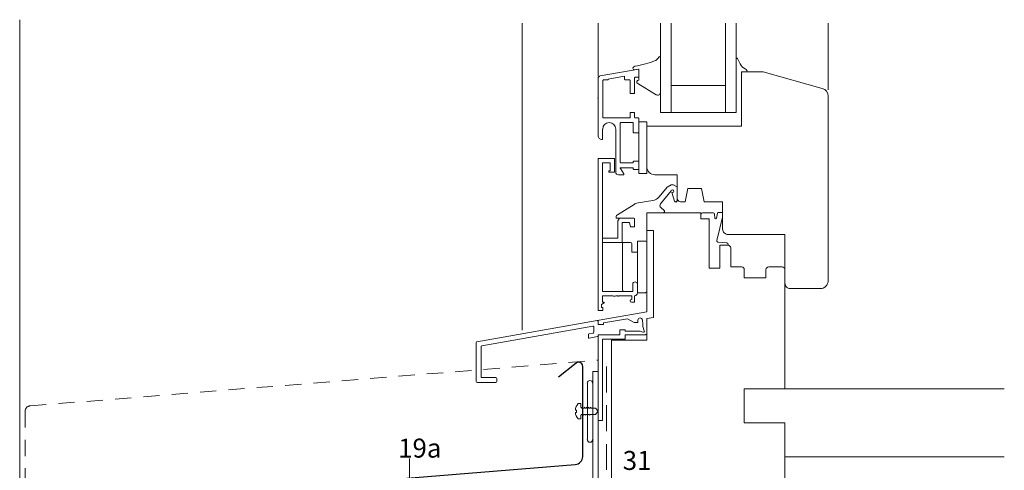
# Model space of a CAD drawing. Extents: x 90 to 793, y -1213 to -678.
# Drawn here: x 105 to 469, y -868 to -702 of the extents above; entities that cross this region are included whole.
import ezdxf

# ---------------------------------------------------------------- set-up
doc = ezdxf.new("R2010")
doc.units = 0
doc.header["$LTSCALE"] = 15
for name, pattern in [('GESTRICHELT', [7, 4, -3]), ('STRICHLINIE', [19.05, 12.7, -6.35]), ('STRICHLINIE2', [9.525, 6.35, -3.175])]:
    doc.linetypes.add(name, pattern=pattern)
for name, color, linetype, lineweight in [('Abdichtung', 7, 'STRICHLINIE', 15), ('ANSICHTSLINIE', 7, 'CONTINUOUS', 9), ('BEFESTIGUNG', 7, 'CONTINUOUS', 9), ('FENSTER', 7, 'CONTINUOUS', 9), ('RZ_FENSTERBANK', 7, 'CONTINUOUS', 9), ('STAHL', 7, 'CONTINUOUS', 15), ('VERDECKT', 7, 'STRICHLINIE2', 9), ('Zink Ansicht', 7, 'CONTINUOUS', 20), ('Zink geschnitten Vollmaterial', 7, 'CONTINUOUS', 30)]:
    doc.layers.add(name, color=color, linetype=linetype, lineweight=lineweight)
doc.layers.add('LEGENDE', color=7, linetype='CONTINUOUS')
doc.styles.get("Standard").update_dxf_attribs({"font": 'arial.ttf'})

msp = doc.modelspace()

# ---------------------------------------------------------------- linework, layer by layer
at = {"layer": 'Abdichtung', "ltscale": 0.05}
msp.add_lwpolyline([(322.05, -925.14), (322.08, -828.79), (322.08, -828.79), (322.08, -828.79)], dxfattribs=at)
at = {"layer": 'ANSICHTSLINIE'}
for p, q in [((318.94, -722.79), (318.94, -703.24)), ((403.94, -727.84), (403.94, -703.24))]:
    msp.add_line(p, q, dxfattribs=at)
at = {"layer": 'BEFESTIGUNG'}
for p, q in [((310.95, -845.95), (310.54, -845.95)), ((310.54, -846.79), (310.95, -846.79)), ((310.95, -846.79), (310.95, -845.95)), ((311.55, -843.56), (312.62, -843.56)), ((312.62, -843.56), (312.62, -844.84)), ((312.62, -849.19), (311.55, -849.19)), ((312.62, -847.91), (312.62, -849.19))]:
    msp.add_line(p, q, dxfattribs=at)
for start, end in [(139.7179, 174.4594), (185.5406, 220.2821)]:
    msp.add_arc((314.87, -846.37), 4.35, start, end, dxfattribs=at)
at = {"layer": 'FENSTER'}
for p, q in [((341.94, -715.84), (341.94, -718.69)), ((370.44, -716.27), (371.44, -718.19)), ((333.82, -720.15), (332.38, -720.37)), ((333.94, -724.21), (333.94, -720.24)), ((371.94, -721.39), (371.94, -734.13)), ((373.66, -721.14), (372.19, -721.14)), ((340.42, -729.58), (333.58, -725.49)), ((341.94, -727.94), (341.94, -728.73)), ((318.94, -753.14), (324.94, -753.14)), ((318.94, -809.14), (318.94, -753.14)), ((320.54, -754.74), (320.54, -782.54)), ((323.34, -754.74), (320.54, -754.74)), ((323.34, -757.64), (323.34, -754.74)), ((324.94, -753.14), (324.94, -758.14)), ((322.94, -757.64), (323.34, -757.64)), ((322.94, -758.14), (322.94, -757.64)), ((324.94, -758.14), (322.94, -758.14)), ((344.41, -763.75), (345.9, -762.89)), ((345.9, -762.89), (346.82, -762.89)), ((346.82, -762.89), (347.91, -763.43)), ((341.55, -767.23), (344.41, -763.75)), ((345.9, -765.1), (342, -769.82)), ((347.16, -768.89), (346.16, -765.64)), ((348.14, -763.79), (348.14, -768.74)), ((326.11, -773.86), (332.22, -770.07)), ((333.69, -769.52), (339.11, -768.63)), ((348.14, -768.72), (347.61, -769.24)), ((336.94, -779.64), (336.94, -773.14)), ((336.94, -773.14), (356.94, -773.14)), ((342.99, -773.14), (338.94, -773.14)), ((342.12, -771.21), (343.32, -772.27)), ((343.36, -772.98), (343.36, -772.98)), ((356.94, -773.14), (356.94, -775.44)), ((356.94, -775.44), (356.94, -773.64)), ((357.44, -773.14), (359.94, -773.14)), ((359.94, -773.14), (361.44, -773.15)), ((361.94, -773.65), (362.09, -775.12)), ((362.68, -775.14), (362.99, -773.35)), ((363.28, -773.1), (364.63, -773.1)), ((364.93, -773.4), (364.93, -774.81)), ((325.59, -774.79), (325.63, -774.55)), ((332.14, -775.14), (325.88, -775.14)), ((326.24, -776.14), (326.81, -775.14)), ((326.24, -782.54), (326.24, -776.14)), ((326.81, -775.14), (331.86, -775.14)), ((327.84, -776.74), (327.84, -784.14)), ((330.51, -776.74), (327.84, -776.74)), ((330.94, -778.34), (330.51, -776.74)), ((332.44, -778.39), (332.44, -775.44)), ((332.44, -776.14), (332.44, -778.34)), ((336.94, -775.14), (336.94, -777.79)), ((356.94, -775.44), (359.94, -775.44)), ((357.94, -775.44), (356.94, -775.44)), ((359.94, -775.62), (359.76, -775.44)), ((359.94, -775.44), (359.94, -793.64)), ((364.93, -774.81), (362.82, -783.39)), ((332.44, -778.34), (330.94, -778.34)), ((339.44, -779.64), (336.94, -779.64)), ((339.44, -811.74), (339.44, -779.64)), ((324.54, -782.54), (320.54, -782.54)), ((320.54, -782.54), (320.54, -784.14)), ((324.54, -784.14), (320.54, -784.14)), ((320.54, -784.14), (320.54, -802.14)), ((324.54, -782.54), (326.24, -782.54)), ((330.94, -784.14), (324.54, -784.14)), ((327.94, -801.64), (327.94, -784.64)), ((328.44, -784.14), (330.94, -784.14)), ((331.44, -784.64), (331.44, -787.64)), ((333.44, -783.64), (333.44, -786.79)), ((363.26, -784.01), (366.48, -784.28)), ((363.94, -785.14), (366.94, -785.14)), ((363.94, -793.64), (363.94, -785.14)), ((366.94, -784.78), (366.94, -785.14)), ((331.44, -787.64), (333.44, -787.64)), ((367.94, -786.14), (367.94, -793.14)), ((359.94, -793.64), (363.94, -793.64)), ((367.94, -793.14), (371.94, -793.14)), ((372.94, -794.14), (372.94, -797.14)), ((380.94, -797.14), (380.94, -794.14)), ((381.94, -793.14), (386.94, -793.14)), ((387.94, -794.14), (387.94, -838.14)), ((331.74, -802.14), (331.74, -799.49)), ((333.44, -799.49), (333.44, -802.74)), ((372.94, -797.14), (380.94, -797.14)), ((320.54, -802.14), (323.99, -802.14)), ((327.99, -802.14), (323.99, -802.14)), ((327.99, -802.14), (331.74, -802.14)), ((330.94, -802.14), (328.44, -802.14)), ((321.24, -806.41), (320.14, -807.04)), ((320.14, -807.04), (320.14, -808.14)), ((323.99, -803.74), (320.54, -803.74)), ((320.54, -803.74), (320.54, -806.14)), ((320.54, -806.14), (321.24, -806.14)), ((321.24, -806.22), (320.8, -806.66)), ((321.24, -806.14), (321.24, -806.41)), ((324.41, -803.74), (323.99, -803.74)), ((326.24, -803.74), (325.47, -803.74)), ((327.99, -803.74), (326.64, -803.74)), ((331.44, -803.74), (327.99, -803.74)), ((331.24, -805.14), (331.44, -805.14)), ((332.44, -806.14), (331.24, -806.14)), ((331.44, -805.14), (331.44, -803.74)), ((332.44, -803.74), (332.44, -806.14)), ((320.74, -809.14), (318.94, -809.14)), ((320.14, -808.14), (320.74, -808.14)), ((320.74, -808.14), (320.74, -809.14)), ((318.58, -812.88), (274.18, -820.71)), ((318.94, -814.42), (318.94, -813.18)), ((336.94, -820.14), (336.94, -812.64)), ((275.98, -822.22), (316.98, -814.99)), ((317.09, -817.51), (315.58, -817.78)), ((317.34, -815.29), (317.34, -817.21)), ((320.8, -814.42), (318.94, -814.42)), ((273.94, -821), (273.94, -835.45)), ((315.34, -818.07), (315.34, -819.09)), ((315.69, -819.38), (318.69, -818.85)), ((318.8, -818.81), (318.89, -818.72)), ((323.94, -820.14), (336.94, -820.14)), ((323.94, -882.14), (323.94, -820.14)), ((275.74, -833.65), (275.74, -822.52)), ((274.24, -835.75), (281.24, -835.75)), ((281.24, -833.95), (276.04, -833.95)), ((281.54, -835.45), (281.54, -834.25)), ((316.94, -856.81), (316.94, -836.01)), ((372.94, -838.14), (372.94, -850.64)), ((468.94, -838.14), (372.94, -838.14)), ((318.94, -849.79), (320.54, -849.79)), ((387.94, -850.64), (372.94, -850.64)), ((387.94, -850.64), (372.94, -850.64)), ((387.94, -850.64), (387.94, -881.64)), ((468.94, -863.14), (387.94, -863.14))]:
    msp.add_line(p, q, dxfattribs=at)
for points in [[(345.94, -703.24), (345.94, -736.14), (341.94, -736.14), (341.94, -703.24)], [(369.94, -703.24), (369.94, -736.14), (365.94, -736.14), (365.94, -703.24)], [(314.97, -847.69), (314.97, -836.01)], [(314.97, -856.81), (314.97, -847.69)]]:
    msp.add_lwpolyline(points, dxfattribs=at)
for points in [[(328.74, -723.94), (328.74, -722.79), (322.64, -723.86), (322.64, -723.94, -0.414214), (322.44, -724.14), (320.94, -724.14, 0.414214), (320.64, -724.44), (320.64, -737.84, 0.414214), (320.94, -738.14), (330.54, -738.14, 0.414214), (330.74, -737.94), (330.74, -736.34, -0.414214), (330.94, -736.14), (332.24, -736.14, -0.414214), (332.44, -736.34), (332.44, -737.94, 0.414214), (332.64, -738.14), (333.74, -738.14, -0.414214), (333.94, -738.34), (333.94, -743.44, -0.414214), (333.74, -743.64), (332.14, -743.64, -0.414214), (331.94, -743.44), (331.94, -740.04, 0.414214), (331.74, -739.84), (327.34, -739.84, 0.414214), (327.14, -740.04), (327.14, -754.54, 0.414214), (327.34, -754.74), (331.74, -754.74, 0.414214), (331.94, -754.54), (331.94, -754.34, -0.414214), (332.14, -754.14), (333.74, -754.14, -0.414214), (333.94, -754.34), (333.94, -756.94, -0.414214), (333.74, -757.14), (332.14, -757.14, -0.414214), (331.94, -756.94), (331.94, -756.74, 0.414214), (331.74, -756.54), (327.33, -756.54, 0.599617), (327.17, -756.86), (328.41, -758.83, -0.599617), (328.24, -759.14), (326.44, -759.14, -0.414214), (325.44, -758.14), (325.44, -742.24, 1), (320.64, -742.24, -1), (320.63, -742.24), (320.63, -746.14), (320.44, -746.14, -0.414214), (318.94, -744.64), (318.94, -723.63, -0.36397), (319.76, -722.64), (333.94, -720.14), (333.94, -722.94, -0.414214), (333.74, -723.14), (332.64, -723.14, 0.414214), (332.44, -723.34), (332.44, -728.94, -0.414214), (332.24, -729.14), (330.94, -729.14, -0.414214), (330.74, -728.94), (330.74, -724.34, 0.414214), (330.54, -724.14), (328.94, -724.14, -0.414214)], [(364.94, -769.14), (358.14, -769.14), (357.14, -764.14), (352.14, -764.14), (351.14, -769.14), (349.64, -769.14, -0.414214), (348.14, -767.64), (348.14, -759.14), (339.94, -759.14, -0.414214), (336.94, -756.14), (336.94, -741.14), (371.94, -741.14), (371.94, -721.14), (379.94, -721.14), (401.71, -727.25, -0.339454), (403.94, -730.15), (403.94, -798.14, -0.414214), (400.94, -801.14), (389.94, -801.14, -0.414214), (387.94, -799.14), (387.94, -781.14), (366.94, -781.14, -0.414214), (364.94, -779.14)], [(336.94, -784.14, 0.414214), (336.44, -783.64), (333.44, -783.64), (333.44, -802.64), (336.44, -802.64, 0.414214), (336.94, -802.14)]]:
    msp.add_lwpolyline(points, format="xyb", close=True, dxfattribs=at)
for points in [[(365.94, -726.14), (345.94, -726.14), (345.94, -736.14), (365.94, -736.14)], [(333.94, -758.64), (336.94, -758.64), (336.94, -739.64), (333.94, -739.64)]]:
    msp.add_lwpolyline(points, close=True, dxfattribs=at)
msp.add_lwpolyline([(320.54, -849.79), (320.54, -819.74), (328.94, -819.74), (328.94, -818.14), (336.44, -818.14, 0.414214), (336.94, -817.64), (336.94, -812.18), (339.44, -811.74), (339.44, -779.64), (336.94, -779.64), (336.94, -809.64), (319.35, -812.75, 0.36397), (318.94, -813.24), (318.94, -814.42), (320.94, -814.42), (320.94, -813.79), (329.78, -812.23), (332.24, -813.64), (333.64, -813.64), (333.64, -812.77, -0.957292), (335.29, -812.7), (335.44, -814.34), (335.44, -815.13), (336.01, -816.71, -0.63707), (335.5, -817.22), (334.47, -816.84), (328.94, -816.84), (328.94, -816.34), (326.94, -816.34), (326.94, -818.14), (318.94, -818.14), (318.94, -849.79)], format="xyb", dxfattribs=at)
for centre, radius, start, end in [((338.46, -714.24), 3.26, 305.4551, 333.2947), ((341.64, -715.84), 0.3, 360, 153.2947), ((370.22, -716.38), 0.25, 27.6011, 188.1786), ((332.31, -719.87), 0.5, 159.8308, 278.6949), ((332.77, -720.04), 1, 102.8787, 159.8308), ((325.7, -678.78), 40.87, 279.6521, 290.6623), ((339.77, -716.08), 1, 290.6623, 305.4551), ((375.23, -716.32), 4.23, 206.2133, 242.0648), ((333.84, -720.24), 0.1, 0, 98.6949), ((372.19, -721.39), 0.25, 90, 180), ((372.37, -721.63), 1.8, 31.399, 60.8289), ((373.66, -720.84), 0.3, 270, 31.399), ((333.94, -724.9), 0.689, 90, 239.1074), ((340.94, -728.73), 1, 239.1074, 360), ((347.74, -763.79), 0.4, 360, 63.8391), ((346.39, -765.19), 0.5, 243.6749, 169.1825), ((334.33, -773.46), 4, 99.2565, 121.8572), ((338.46, -764.68), 4, 279.2565, 320.544), ((342.78, -770.46), 1, 140.544, 228.7501), ((347.64, -768.74), 0.5, 197, 0), ((326.61, -774.73), 1, 120, 170), ((342.99, -772.64), 0.5, 270, 318.1922), ((342.99, -772.64), 0.5, 318.1922, 48.7501), ((357.44, -773.64), 0.5, 90, 180), ((361.44, -773.65), 0.5, 0, 89.9383), ((363.28, -773.4), 0.3, 90, 170.3865), ((364.63, -773.4), 0.3, 360, 90), ((325.88, -774.84), 0.3, 170, 270), ((332.14, -775.44), 0.3, 0, 90), ((362.39, -775.09), 0.3, 185.8889, 350.3865), ((328.44, -784.64), 0.5, 90, 180), ((330.94, -784.64), 0.5, 360, 90), ((363.3, -783.51), 0.5, 166.1496, 265.2351), ((366.44, -784.78), 0.5, 0, 85.2351), ((366.94, -786.14), 1, 0, 90), ((371.94, -794.14), 1, 0, 90), ((381.94, -794.14), 1, 90, 180), ((386.94, -794.14), 1, 0, 90), ((332.59, -799.49), 0.85, 90, 180), ((332.59, -799.49), 0.85, 0, 90), ((328.44, -801.64), 0.5, 180, 270), ((332.44, -802.74), 1, 270, 0), ((324.94, -803.14), 0.8, 228.5904, 311.4096), ((326.44, -803.74), 0.2, 180, 0), ((331.24, -805.64), 0.5, 90, 180), ((331.24, -805.64), 0.5, 180, 270), ((318.64, -813.18), 0.3, 0, 100), ((315.64, -818.07), 0.3, 100, 180), ((317.04, -815.29), 0.3, 360, 100), ((317.04, -817.21), 0.3, 280, 360), ((274.24, -821), 0.3, 100, 180), ((315.64, -819.09), 0.3, 180, 280), ((318.64, -818.56), 0.3, 280, 0), ((276.04, -822.52), 0.3, 100, 180), ((274.24, -835.45), 0.3, 180, 270), ((276.04, -833.65), 0.3, 180, 270), ((281.24, -834.25), 0.3, 0, 90), ((281.24, -835.45), 0.3, 270, 360), ((315.95, -836.01), 0.983, 0, 180), ((315.95, -856.81), 0.983, 180, 0)]:
    msp.add_arc(centre, radius, start, end, dxfattribs=at)
at = {"layer": 'FENSTER', "color": 5, "linetype": 'ByBlock'}
msp.add_point((318.94, -730.83), dxfattribs=at)
at = {"layer": 'LEGENDE', "lineweight": 9}
msp.add_line((249.26, -863.85), (249.26, -875.75), dxfattribs=at)
at = {"layer": 'RZ_FENSTERBANK', "linetype": 'GESTRICHELT', "ltscale": 0.1}
for p, q in [((109.19, -844.4), (318.94, -827.53)), ((107.37, -846.39), (107.37, -879.1))]:
    msp.add_line(p, q, dxfattribs=at)
msp.add_arc((109.37, -846.39), 2, 95.057, 180, dxfattribs=at)
at = {"layer": 'STAHL'}
for p, q in [((316.94, -831.72), (316.94, -872.94)), ((316.94, -831.72), (318.94, -831.72)), ((318.94, -831.72), (318.94, -872.94))]:
    msp.add_line(p, q, dxfattribs=at)
at = {"layer": 'VERDECKT', "ltscale": 2}
for p, q in [((313, -845.21), (313.18, -844.91)), ((313.18, -844.91), (313.37, -845.21)), ((313.37, -845.21), (313.75, -845.21)), ((313.75, -845.21), (313.93, -844.91)), ((313.93, -844.91), (314.12, -845.21)), ((314.12, -845.21), (314.5, -845.21)), ((314.5, -845.21), (314.68, -844.91)), ((314.68, -844.91), (314.87, -845.21)), ((314.87, -845.21), (315.25, -845.21)), ((315.25, -845.21), (315.43, -844.91)), ((315.43, -844.91), (315.62, -845.21)), ((315.62, -845.21), (316, -845.21)), ((316, -845.21), (316.18, -844.91)), ((316.18, -844.91), (316.37, -845.21)), ((316.37, -845.21), (316.75, -845.21)), ((316.75, -845.21), (317.87, -845.21)), ((317.87, -845.21), (318.01, -845.21)), ((318.01, -845.21), (318.94, -846.37)), ((318.94, -846.37), (318.01, -847.54)), ((313.37, -847.54), (313, -847.54)), ((313.56, -847.84), (313.37, -847.54)), ((313.75, -847.54), (313.56, -847.84)), ((314.12, -847.54), (313.75, -847.54)), ((314.31, -847.84), (314.12, -847.54)), ((314.5, -847.54), (314.31, -847.84)), ((314.87, -847.54), (314.5, -847.54)), ((315.06, -847.84), (314.87, -847.54)), ((315.25, -847.54), (315.06, -847.84)), ((315.62, -847.54), (315.25, -847.54)), ((315.81, -847.84), (315.62, -847.54)), ((316, -847.54), (315.81, -847.84)), ((316.37, -847.54), (316, -847.54)), ((317.12, -847.54), (316.37, -847.54)), ((318.01, -847.54), (317.12, -847.54))]:
    msp.add_line(p, q, dxfattribs=at)
for centre, start, end in [((313, -844.84), 180, 270), ((313, -847.91), 90, 180)]:
    msp.add_arc(centre, 0.375, start, end, dxfattribs=at)
at = {"layer": 'Zink Ansicht'}
for p, q in [((105.37, -882.55), (105.37, -701.92)), ((290.94, -816.4), (290.94, -703.24))]:
    msp.add_line(p, q, dxfattribs=at)
at = {"layer": 'Zink geschnitten Vollmaterial'}
for p, q in [((310.82, -828.63), (304.3, -833.85)), ((313.26, -863.05), (313.26, -829.8)), ((105.37, -882.55), (310.52, -866.04))]:
    msp.add_line(p, q, dxfattribs=at)
for centre, radius, start, end in [((311.76, -829.8), 1.5, 0, 128.7456), ((310.26, -863.05), 3, 275.0234, 0)]:
    msp.add_arc(centre, radius, start, end, dxfattribs=at)

# ---------------------------------------------------------------- texts
at = {"layer": 'LEGENDE', "char_height": 7, "width": 15.4455, "attachment_point": 1}
for s, insert in [('19a', (245.12, -856.47)), ('31', (328.04, -861.02))]:
    msp.add_mtext(s, dxfattribs=dict(at, insert=insert))

doc.saveas('drawing.dxf')
